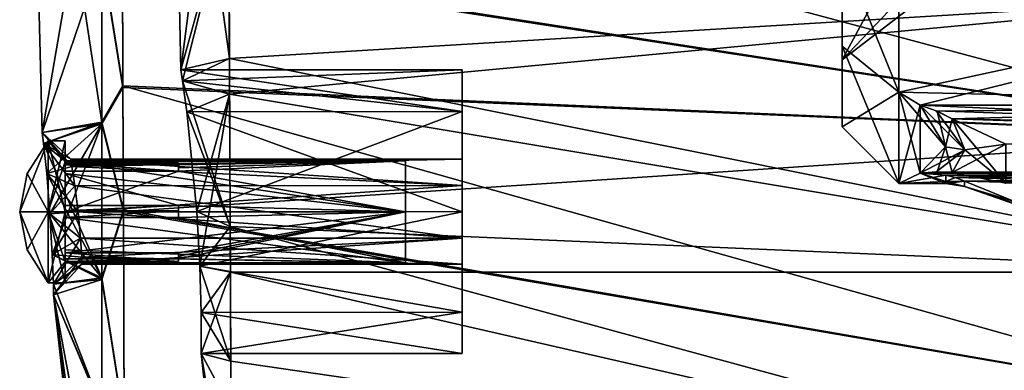
# Model space of a CAD drawing. Units: millimetres. Extents: x -122 to 0, y -28 to 28.
# Drawn here: x -122 to -105, y -12 to -6 of the extents above; entities that cross this region are included whole.
import ezdxf

# ---------------------------------------------------------------- set-up
doc = ezdxf.new("R2010")
doc.units = ezdxf.units.MM
doc.header["$LTSCALE"] = 65.185185
for name, color, linetype in [('101', 7, 'CONTINUOUS'), ('102', 7, 'CONTINUOUS'), ('106', 7, 'CONTINUOUS'), ('114', 7, 'CONTINUOUS'), ('166', 7, 'CONTINUOUS'), ('172', 7, 'CONTINUOUS'), ('180', 7, 'CONTINUOUS'), ('212', 7, 'CONTINUOUS'), ('213', 7, 'CONTINUOUS'), ('220', 7, 'CONTINUOUS'), ('221', 7, 'CONTINUOUS'), ('222', 7, 'CONTINUOUS'), ('270', 7, 'CONTINUOUS'), ('275', 7, 'CONTINUOUS'), ('278', 7, 'CONTINUOUS'), ('281', 7, 'CONTINUOUS'), ('284', 7, 'CONTINUOUS'), ('287', 7, 'CONTINUOUS'), ('361', 7, 'CONTINUOUS'), ('362', 7, 'CONTINUOUS'), ('363', 7, 'CONTINUOUS'), ('364', 7, 'CONTINUOUS'), ('365', 7, 'CONTINUOUS'), ('366', 7, 'CONTINUOUS'), ('367', 7, 'CONTINUOUS'), ('368', 7, 'CONTINUOUS'), ('369', 7, 'CONTINUOUS'), ('370', 7, 'CONTINUOUS'), ('371', 7, 'CONTINUOUS'), ('372', 7, 'CONTINUOUS'), ('373', 7, 'CONTINUOUS'), ('374', 7, 'CONTINUOUS'), ('375', 7, 'CONTINUOUS'), ('376', 7, 'CONTINUOUS'), ('377', 7, 'CONTINUOUS'), ('57', 7, 'CONTINUOUS'), ('58', 7, 'CONTINUOUS'), ('59', 7, 'CONTINUOUS'), ('60', 7, 'CONTINUOUS'), ('61', 7, 'CONTINUOUS'), ('62', 7, 'CONTINUOUS'), ('66', 7, 'CONTINUOUS'), ('67', 7, 'CONTINUOUS'), ('68', 7, 'CONTINUOUS'), ('69', 7, 'CONTINUOUS'), ('70', 7, 'CONTINUOUS'), ('71', 7, 'CONTINUOUS'), ('72', 7, 'CONTINUOUS'), ('75', 7, 'CONTINUOUS'), ('76', 7, 'CONTINUOUS')]:
    doc.layers.add(name, color=color, linetype=linetype)

msp = doc.modelspace()

# ---------------------------------------------------------------- linework, layer by layer
at = {"layer": '101', "linetype": 'CONTINUOUS'}
for points in [[(-106.8, -5.009, 6.868), (-106.8, -6.891, 4.977), (-96.8, -4.722, 7.067), (-106.8, -5.009, 6.868)], [(-96.8, -4.722, 7.067), (-106.8, -6.891, 4.977), (-106.423, -7.119, 4.644), (-96.8, -4.722, 7.067)], [(-96.8, -7.119, 4.644), (-96.8, -4.722, 7.067), (-106.423, -7.119, 4.644), (-96.8, -7.119, 4.644)], [(-106.8, -6.891, 4.977), (-106.8, -8.5), (-106.423, -7.119, 4.644), (-106.8, -6.891, 4.977)], [(-106.423, -7.119, 4.644), (-106.8, -8.5), (-106.423, -8.318, 1.751), (-106.423, -7.119, 4.644)], [(-105.976, -7.853, 3.252), (-106.423, -7.119, 4.644), (-106.423, -8.318, 1.751), (-105.976, -7.853, 3.252)], [(-106.8, -8.5), (-105.97, -8.355, 1.566), (-106.423, -8.318, 1.751), (-106.8, -8.5)], [(-106.423, -8.318, 1.751), (-105.97, -8.355, 1.566), (-96.8, -8.318, 1.751), (-106.423, -8.318, 1.751)], [(-96.8, -8.318, 1.751), (-105.97, -8.355, 1.566), (-96.8, -8.337, 1.658), (-96.8, -8.318, 1.751)], [(-105.97, -8.464, 0.786), (-105.97, -8.355, 1.566), (-106.8, -8.5), (-105.97, -8.464, 0.786)], [(-105.97, -8.5), (-105.97, -8.464, 0.786), (-106.8, -8.5), (-105.97, -8.5)], [(-105.97, -8.355, 1.566), (-96.8, -8.355, 1.566), (-96.8, -8.337, 1.658), (-105.97, -8.355, 1.566)]]:
    msp.add_3dface(points, dxfattribs=at)
at = {"layer": '102', "linetype": 'CONTINUOUS'}
for points in [[(-107.8, -6.324, -2.055), (-107.8, -3.908, -5.38), (-107.8, -6.08, -4.391), (-107.8, -6.324, -2.055)], [(-107.8, -6.08, -4.391), (-107.8, -3.908, -5.38), (-107.8, -4.419, -6.059), (-107.8, -6.08, -4.391)], [(-107.8, -3.908, 5.38), (-107.8, -6.324, 2.055), (-107.8, -4.42, 6.059), (-107.8, -3.908, 5.38)], [(-107.8, -4.42, 6.059), (-107.8, -6.324, 2.055), (-107.8, -6.08, 4.391), (-107.8, -4.42, 6.059)], [(-107.8, -7.5), (-107.8, -6.324, -2.055), (-107.8, -6.08, -4.391), (-107.8, -7.5)], [(-107.8, -6.324, 2.055), (-107.8, -7.5), (-107.8, -6.08, 4.391), (-107.8, -6.324, 2.055)], [(-107.8, -6.324, 2.055), (-107.8, -6.324, -2.055), (-107.8, -7.5), (-107.8, -6.324, 2.055)]]:
    msp.add_3dface(points, dxfattribs=at)
at = {"layer": '106', "linetype": 'CONTINUOUS'}
for points in [[(-96.8, -4.722, -7.067), (-96.8, -7.119, -4.644), (-106.8, -5.008, -6.868), (-96.8, -4.722, -7.067)], [(-106.8, -5.008, -6.868), (-96.8, -7.119, -4.644), (-106.8, -6.89, -4.978), (-106.8, -5.008, -6.868)], [(-106.8, -8.5), (-106.8, -6.89, -4.978), (-106.423, -8.318, -1.751), (-106.8, -8.5)], [(-106.8, -6.89, -4.978), (-96.8, -7.119, -4.644), (-106.423, -7.119, -4.644), (-106.8, -6.89, -4.978)], [(-106.423, -8.318, -1.751), (-106.8, -6.89, -4.978), (-105.976, -7.853, -3.253), (-106.423, -8.318, -1.751)], [(-105.976, -7.853, -3.253), (-106.8, -6.89, -4.978), (-106.423, -7.119, -4.644), (-105.976, -7.853, -3.253)], [(-105.97, -8.5), (-106.8, -8.5), (-106.423, -8.318, -1.751), (-105.97, -8.5)], [(-105.97, -8.464, -0.786), (-105.97, -8.5), (-106.423, -8.318, -1.751), (-105.97, -8.464, -0.786)], [(-105.97, -8.355, -1.566), (-105.97, -8.464, -0.786), (-106.423, -8.318, -1.751), (-105.97, -8.355, -1.566)], [(-96.8, -8.355, -1.566), (-105.97, -8.355, -1.566), (-106.423, -8.318, -1.751), (-96.8, -8.355, -1.566)], [(-96.8, -8.337, -1.658), (-96.8, -8.355, -1.566), (-106.423, -8.318, -1.751), (-96.8, -8.337, -1.658)], [(-96.8, -8.318, -1.751), (-96.8, -8.337, -1.658), (-106.423, -8.318, -1.751), (-96.8, -8.318, -1.751)]]:
    msp.add_3dface(points, dxfattribs=at)
at = {"layer": '114', "linetype": 'CONTINUOUS'}
for points in [[(-107.8, -3.908, -5.38), (-107.8, -6.324, -2.055), (-106.385, -3.701, -3.701), (-107.8, -3.908, -5.38)], [(-106.385, -3.701, -3.701), (-107.8, -6.324, -2.055), (-106.385, -4.836, -2.003), (-106.385, -3.701, -3.701)], [(-107.8, -6.324, 2.055), (-107.8, -3.908, 5.38), (-106.385, -4.836, 2.003), (-107.8, -6.324, 2.055)], [(-106.385, -4.836, -2.003), (-107.8, -6.324, -2.055), (-106.385, -5.235), (-106.385, -4.836, -2.003)], [(-106.385, -5.235), (-107.8, -6.324, 2.055), (-106.385, -4.836, 2.003), (-106.385, -5.235)], [(-107.8, -6.324, -2.055), (-107.8, -6.324, 2.055), (-106.385, -5.235), (-107.8, -6.324, -2.055)]]:
    msp.add_3dface(points, dxfattribs=at)
at = {"layer": '166', "linetype": 'CONTINUOUS'}
for points in [[(-105.634, -7.91, 3.272), (-104.911, -8.493, 2.552), (-105.856, -7.361, 4.387), (-105.634, -7.91, 3.272)], [(-105.856, -7.361, 4.387), (-104.911, -8.493, 2.552), (-104.911, -7.81, 4.201), (-105.856, -7.361, 4.387)], [(-105.856, -8.307, 2.103), (-104.911, -8.493, 2.552), (-105.634, -7.91, 3.272), (-105.856, -8.307, 2.103)]]:
    msp.add_3dface(points, dxfattribs=at)
at = {"layer": '172', "linetype": 'CONTINUOUS'}
for points in [[(-105.856, -7.361, -4.387), (-104.911, -7.81, -4.201), (-105.634, -7.907, -3.28), (-105.856, -7.361, -4.387)], [(-105.634, -7.907, -3.28), (-104.911, -7.81, -4.201), (-105.856, -8.307, -2.103), (-105.634, -7.907, -3.28)], [(-105.856, -8.307, -2.103), (-104.911, -7.81, -4.201), (-104.911, -8.493, -2.552), (-105.856, -8.307, -2.103)]]:
    msp.add_3dface(points, dxfattribs=at)
at = {"layer": '180', "linetype": 'CONTINUOUS'}
for points in [[(-105.64, -8.462, -1.267), (-104.759, -8.819, -0.895), (-105.64, -8.556, 0), (-105.64, -8.462, -1.267)], [(-105.64, -8.462, 1.267), (-105.64, -8.556, 0), (-104.759, -8.819, 0.895), (-105.64, -8.462, 1.267)], [(-104.759, -8.819, -0.895), (-103.321, -9.337, -0.75), (-105.64, -8.556, 0), (-104.759, -8.819, -0.895)], [(-105.64, -8.556, 0), (-103.321, -9.337, -0.75), (-95.8, -11.994, -0.375), (-105.64, -8.556, 0)], [(-96.8, -11.626, 0.75), (-100.105, -10.466, 0.75), (-105.64, -8.556, 0), (-96.8, -11.626, 0.75)], [(-96.8, -11.626, 0.75), (-105.64, -8.556, 0), (-95.8, -11.977, 0.75), (-96.8, -11.626, 0.75)], [(-100.105, -10.466, 0.75), (-103.321, -9.337, 0.75), (-105.64, -8.556, 0), (-100.105, -10.466, 0.75)], [(-105.64, -8.556, 0), (-103.321, -9.337, 0.75), (-104.759, -8.819, 0.895), (-105.64, -8.556, 0)], [(-95.8, -11.977, 0.75), (-105.64, -8.556, 0), (-95.8, -11.994, 0.375), (-95.8, -11.977, 0.75)], [(-95.8, -11.994, 0.375), (-105.64, -8.556, 0), (-95.8, -12, 0), (-95.8, -11.994, 0.375)], [(-95.8, -12, 0), (-105.64, -8.556, 0), (-95.8, -11.994, -0.375), (-95.8, -12, 0)]]:
    msp.add_3dface(points, dxfattribs=at)
at = {"layer": '212', "linetype": 'CONTINUOUS'}
for points in [[(-107.8, -6.08, -4.391), (-107.8, -4.419, -6.059), (-106.8, -6.89, -4.978), (-107.8, -6.08, -4.391)], [(-107.8, -4.419, -6.059), (-106.8, -5.008, -6.868), (-106.8, -6.89, -4.978), (-107.8, -4.419, -6.059)], [(-106.8, -8.5), (-107.8, -7.5), (-107.8, -6.08, -4.391), (-106.8, -8.5)], [(-106.8, -8.5), (-107.8, -6.08, -4.391), (-106.8, -6.89, -4.978), (-106.8, -8.5)]]:
    msp.add_3dface(points, dxfattribs=at)
at = {"layer": '213', "linetype": 'CONTINUOUS'}
for points in [[(-106.8, -6.891, 4.977), (-106.8, -5.009, 6.868), (-107.8, -4.42, 6.059), (-106.8, -6.891, 4.977)], [(-106.8, -6.891, 4.977), (-107.8, -4.42, 6.059), (-107.8, -6.08, 4.391), (-106.8, -6.891, 4.977)], [(-107.8, -7.5), (-106.8, -6.891, 4.977), (-107.8, -6.08, 4.391), (-107.8, -7.5)], [(-106.8, -8.5), (-106.8, -6.891, 4.977), (-107.8, -7.5), (-106.8, -8.5)]]:
    msp.add_3dface(points, dxfattribs=at)
at = {"layer": '220', "linetype": 'CONTINUOUS'}
for points in [[(-105.976, -7.853, -3.253), (-106.423, -7.119, -4.644), (-105.634, -7.907, -3.28), (-105.976, -7.853, -3.253)], [(-105.634, -7.907, -3.28), (-106.423, -7.119, -4.644), (-106.142, -7.221, -4.513), (-105.634, -7.907, -3.28)], [(-105.856, -7.361, -4.387), (-105.634, -7.907, -3.28), (-106.142, -7.221, -4.513), (-105.856, -7.361, -4.387)], [(-106.423, -8.318, -1.751), (-105.976, -7.853, -3.253), (-106.123, -8.297, -1.927), (-106.423, -8.318, -1.751)], [(-105.976, -7.853, -3.253), (-105.856, -8.307, -2.103), (-106.123, -8.297, -1.927), (-105.976, -7.853, -3.253)], [(-105.976, -7.853, -3.253), (-105.634, -7.907, -3.28), (-105.856, -8.307, -2.103), (-105.976, -7.853, -3.253)]]:
    msp.add_3dface(points, dxfattribs=at)
at = {"layer": '221', "linetype": 'CONTINUOUS'}
for points in [[(-105.97, -8.355, 1.566), (-105.97, -8.464, 0.786), (-105.798, -8.398, 1.408), (-105.97, -8.355, 1.566)], [(-105.97, -8.464, -0.786), (-105.97, -8.355, -1.566), (-105.805, -8.395, -1.414), (-105.97, -8.464, -0.786)], [(-105.64, -8.462, -1.267), (-105.97, -8.464, -0.786), (-105.805, -8.395, -1.414), (-105.64, -8.462, -1.267)], [(-105.97, -8.464, 0.786), (-105.64, -8.462, 1.267), (-105.798, -8.398, 1.408), (-105.97, -8.464, 0.786)], [(-105.97, -8.464, 0.786), (-105.97, -8.5), (-105.64, -8.462, 1.267), (-105.97, -8.464, 0.786)], [(-105.97, -8.5), (-105.64, -8.556, 0), (-105.64, -8.462, 1.267), (-105.97, -8.5)], [(-105.97, -8.464, -0.786), (-105.64, -8.462, -1.267), (-105.64, -8.556, 0), (-105.97, -8.464, -0.786)], [(-105.97, -8.5), (-105.97, -8.464, -0.786), (-105.64, -8.556, 0), (-105.97, -8.5)]]:
    msp.add_3dface(points, dxfattribs=at)
at = {"layer": '222', "linetype": 'CONTINUOUS'}
for points in [[(-106.423, -7.119, 4.644), (-105.976, -7.853, 3.252), (-106.123, -7.229, 4.504), (-106.423, -7.119, 4.644)], [(-105.976, -7.853, 3.252), (-105.856, -7.361, 4.387), (-106.123, -7.229, 4.504), (-105.976, -7.853, 3.252)], [(-105.976, -7.853, 3.252), (-105.634, -7.91, 3.272), (-105.856, -7.361, 4.387), (-105.976, -7.853, 3.252)], [(-105.976, -7.853, 3.252), (-106.423, -8.318, 1.751), (-105.634, -7.91, 3.272), (-105.976, -7.853, 3.252)], [(-105.634, -7.91, 3.272), (-106.423, -8.318, 1.751), (-106.142, -8.297, 1.915), (-105.634, -7.91, 3.272)], [(-105.856, -8.307, 2.103), (-105.634, -7.91, 3.272), (-106.142, -8.297, 1.915), (-105.856, -8.307, 2.103)]]:
    msp.add_3dface(points, dxfattribs=at)
at = {"layer": '270', "linetype": 'CONTINUOUS'}
for points in [[(-96.8, -7.119, 4.644), (-106.423, -7.119, 4.644), (-106.123, -7.229, 4.504), (-96.8, -7.119, 4.644)], [(-105.856, -7.361, 4.387), (-96.8, -7.119, 4.644), (-106.123, -7.229, 4.504), (-105.856, -7.361, 4.387)], [(-96.8, -7.119, 4.644), (-105.856, -7.361, 4.387), (-96.8, -7.551, 4.276), (-96.8, -7.119, 4.644)], [(-105.856, -7.361, 4.387), (-104.911, -7.81, 4.201), (-96.8, -7.551, 4.276), (-105.856, -7.361, 4.387)]]:
    msp.add_3dface(points, dxfattribs=at)
at = {"layer": '275', "linetype": 'CONTINUOUS'}
for points in [[(-106.142, -8.297, 1.915), (-106.423, -8.318, 1.751), (-96.8, -8.363, 2.315), (-106.142, -8.297, 1.915)], [(-106.423, -8.318, 1.751), (-96.8, -8.318, 1.751), (-96.8, -8.363, 2.315), (-106.423, -8.318, 1.751)], [(-105.856, -8.307, 2.103), (-106.142, -8.297, 1.915), (-96.8, -8.363, 2.315), (-105.856, -8.307, 2.103)], [(-104.911, -8.493, 2.552), (-105.856, -8.307, 2.103), (-96.8, -8.41, 2.42), (-104.911, -8.493, 2.552)], [(-96.8, -8.41, 2.42), (-105.856, -8.307, 2.103), (-96.8, -8.363, 2.315), (-96.8, -8.41, 2.42)]]:
    msp.add_3dface(points, dxfattribs=at)
at = {"layer": '278', "linetype": 'CONTINUOUS'}
for points in [[(-96.8, -8.355, 1.566), (-105.97, -8.355, 1.566), (-105.798, -8.398, 1.408), (-96.8, -8.355, 1.566)], [(-105.64, -8.462, 1.267), (-96.8, -8.355, 1.566), (-105.798, -8.398, 1.408), (-105.64, -8.462, 1.267)], [(-96.8, -8.355, 1.566), (-105.64, -8.462, 1.267), (-96.8, -8.612, 1.061), (-96.8, -8.355, 1.566)], [(-105.64, -8.462, 1.267), (-104.759, -8.819, 0.895), (-96.8, -8.612, 1.061), (-105.64, -8.462, 1.267)]]:
    msp.add_3dface(points, dxfattribs=at)
at = {"layer": '281', "linetype": 'CONTINUOUS'}
for points in [[(-105.97, -8.355, -1.566), (-96.8, -8.355, -1.566), (-96.8, -8.612, -1.061), (-105.97, -8.355, -1.566)], [(-105.805, -8.395, -1.414), (-105.97, -8.355, -1.566), (-96.8, -8.612, -1.061), (-105.805, -8.395, -1.414)], [(-105.64, -8.462, -1.267), (-105.805, -8.395, -1.414), (-96.8, -8.612, -1.061), (-105.64, -8.462, -1.267)], [(-104.759, -8.819, -0.895), (-105.64, -8.462, -1.267), (-96.8, -8.696, -0.982), (-104.759, -8.819, -0.895)], [(-105.64, -8.462, -1.267), (-96.8, -8.612, -1.061), (-96.8, -8.696, -0.982), (-105.64, -8.462, -1.267)]]:
    msp.add_3dface(points, dxfattribs=at)
at = {"layer": '284', "linetype": 'CONTINUOUS'}
for points in [[(-96.8, -8.318, -1.751), (-106.423, -8.318, -1.751), (-106.123, -8.297, -1.927), (-96.8, -8.318, -1.751)], [(-105.856, -8.307, -2.103), (-96.8, -8.318, -1.751), (-106.123, -8.297, -1.927), (-105.856, -8.307, -2.103)], [(-96.8, -8.318, -1.751), (-105.856, -8.307, -2.103), (-96.8, -8.363, -2.315), (-96.8, -8.318, -1.751)], [(-105.856, -8.307, -2.103), (-104.911, -8.493, -2.552), (-96.8, -8.363, -2.315), (-105.856, -8.307, -2.103)]]:
    msp.add_3dface(points, dxfattribs=at)
at = {"layer": '287', "linetype": 'CONTINUOUS'}
for points in [[(-106.423, -7.119, -4.644), (-96.8, -7.119, -4.644), (-96.8, -7.551, -4.276), (-106.423, -7.119, -4.644)], [(-106.142, -7.221, -4.513), (-106.423, -7.119, -4.644), (-96.8, -7.551, -4.276), (-106.142, -7.221, -4.513)], [(-105.856, -7.361, -4.387), (-106.142, -7.221, -4.513), (-96.8, -7.551, -4.276), (-105.856, -7.361, -4.387)], [(-104.911, -7.81, -4.201), (-105.856, -7.361, -4.387), (-96.8, -7.658, -4.236), (-104.911, -7.81, -4.201)], [(-96.8, -7.658, -4.236), (-105.856, -7.361, -4.387), (-96.8, -7.551, -4.276), (-96.8, -7.658, -4.236)]]:
    msp.add_3dface(points, dxfattribs=at)
at = {"layer": '361', "color": 7, "linetype": 'CONTINUOUS', "true_color": 0x1f7aff}
for points in [[(-115.5, -8.1), (-115.5, -9, -0.9), (-121.5, -8.1), (-115.5, -8.1)], [(-121.5, -8.1), (-115.5, -9, -0.9), (-121.5, -8.325, -0.595), (-121.5, -8.1)], [(-121.5, -8.325, -0.595), (-115.5, -9, -0.9), (-119.5, -8.887, -0.893), (-121.5, -8.325, -0.595)], [(-121.5, -8.887, -0.893), (-121.5, -8.325, -0.595), (-119.5, -8.887, -0.893), (-121.5, -8.887, -0.893)], [(-119.5, -8.887, -0.893), (-115.5, -9, -0.9), (-119.5, -8.993, -0.9), (-119.5, -8.887, -0.893)], [(-115.5, -9, -0.9), (-119.5, -9.1, -0.894), (-119.5, -8.993, -0.9), (-115.5, -9, -0.9)], [(-115.5, -9.9), (-119.5, -9.1, -0.894), (-115.5, -9, -0.9), (-115.5, -9.9)], [(-121.5, -9.1, -0.894), (-119.5, -9.1, -0.894), (-115.5, -9.9), (-121.5, -9.1, -0.894)], [(-121.5, -9.671, -0.6), (-121.5, -9.1, -0.894), (-115.5, -9.9), (-121.5, -9.671, -0.6)], [(-121.5, -9.9), (-121.5, -9.671, -0.6), (-115.5, -9.9), (-121.5, -9.9)]]:
    msp.add_3dface(points, dxfattribs=at)
at = {"layer": '362', "color": 7, "linetype": 'CONTINUOUS', "true_color": 0x1f7aff}
for points in [[(-121.5, -8.1), (-121.5, -8.325, -0.595), (-121.5, -7.75), (-121.5, -8.1)], [(-121.5, -8.116, 0.884), (-121.5, -8.1), (-121.5, -7.75), (-121.5, -8.116, 0.884)], [(-121.5, -7.75), (-121.5, -8.325, -0.595), (-121.5, -8.116, -0.884), (-121.5, -7.75)], [(-121.5, -8.1), (-121.5, -8.116, 0.884), (-121.5, -8.119, 0.184), (-121.5, -8.1)], [(-121.5, -8.325, -0.595), (-121.5, -8.887, -0.893), (-121.5, -8.116, -0.884), (-121.5, -8.325, -0.595)], [(-121.5, -8.116, -0.884), (-121.5, -8.887, -0.893), (-121.5, -8.985, -1), (-121.5, -8.116, -0.884)], [(-121.5, -8.116, 0.884), (-121.5, -9, 1.25), (-121.5, -9.007, 0.9), (-121.5, -8.116, 0.884)], [(-121.5, -8.119, 0.184), (-121.5, -8.116, 0.884), (-121.5, -8.141, 0.513), (-121.5, -8.119, 0.184)], [(-121.5, -8.141, 0.513), (-121.5, -8.116, 0.884), (-121.5, -8.283, 0.544), (-121.5, -8.141, 0.513)], [(-121.5, -8.283, 0.544), (-121.5, -8.116, 0.884), (-121.5, -9.007, 0.9), (-121.5, -8.283, 0.544)], [(-121.5, -9, -1.25), (-121.5, -8.116, -0.884), (-121.5, -8.985, -1), (-121.5, -9, -1.25)], [(-121.5, -8.175, 0.361), (-121.5, -8.119, 0.184), (-121.5, -8.141, 0.513), (-121.5, -8.175, 0.361)], [(-121.5, -9.1, -0.894), (-121.5, -9, -1.25), (-121.5, -8.985, -1), (-121.5, -9.1, -0.894)], [(-121.5, -9, -1.25), (-121.5, -9.1, -0.894), (-121.5, -9.884, -0.884), (-121.5, -9, -1.25)], [(-121.5, -9, 1.25), (-121.5, -9.884, 0.884), (-121.5, -9.007, 0.9), (-121.5, -9, 1.25)], [(-121.5, -9.884, 0.884), (-121.5, -9.725, 0.534), (-121.5, -9.007, 0.9), (-121.5, -9.884, 0.884)], [(-121.5, -9.1, -0.894), (-121.5, -9.671, -0.6), (-121.5, -9.884, -0.884), (-121.5, -9.1, -0.894)], [(-121.5, -9.671, -0.6), (-121.5, -9.9), (-121.5, -9.884, -0.884), (-121.5, -9.671, -0.6)], [(-121.5, -9.725, 0.534), (-121.5, -9.884, 0.884), (-121.5, -9.873, 0.487), (-121.5, -9.725, 0.534)], [(-121.5, -9.873, 0.487), (-121.5, -10.25), (-121.5, -9.83, 0.348), (-121.5, -9.873, 0.487)], [(-121.5, -9.83, 0.348), (-121.5, -10.25), (-121.5, -9.882, 0.178), (-121.5, -9.83, 0.348)], [(-121.5, -9.884, 0.884), (-121.5, -10.25), (-121.5, -9.873, 0.487), (-121.5, -9.884, 0.884)], [(-121.5, -10.25), (-121.5, -9.9), (-121.5, -9.882, 0.178), (-121.5, -10.25)], [(-121.5, -9.9), (-121.5, -10.25), (-121.5, -9.884, -0.884), (-121.5, -9.9)]]:
    msp.add_3dface(points, dxfattribs=at)
at = {"layer": '363', "color": 7, "linetype": 'CONTINUOUS', "true_color": 0x1f7aff}
for points in [[(-121.5, -7.75), (-121.5, -8.116, -0.884), (-121.8, -7.75), (-121.5, -7.75)], [(-121.5, -8.116, -0.884), (-121.5, -9, -1.25), (-121.8, -7.75), (-121.5, -8.116, -0.884)], [(-121.8, -7.75), (-121.5, -9, -1.25), (-121.8, -9, -1.25), (-121.8, -7.75)], [(-121.5, -9.884, -0.884), (-121.5, -10.25), (-121.8, -9, -1.25), (-121.5, -9.884, -0.884)], [(-121.8, -9, -1.25), (-121.5, -10.25), (-121.8, -10.25), (-121.8, -9, -1.25)], [(-121.5, -9, -1.25), (-121.5, -9.884, -0.884), (-121.8, -9, -1.25), (-121.5, -9, -1.25)]]:
    msp.add_3dface(points, dxfattribs=at)
at = {"layer": '364', "color": 7, "linetype": 'CONTINUOUS', "true_color": 0x1f7aff}
for points in [[(-121.8, -7.75), (-121.8, -9, -1.25), (-122.17, -8.327), (-121.8, -7.75)], [(-121.8, -9, -1.25), (-122.3, -9), (-122.17, -8.327), (-121.8, -9, -1.25)], [(-121.8, -9, -1.25), (-121.8, -10.25), (-122.3, -9), (-121.8, -9, -1.25)], [(-122.3, -9), (-121.8, -10.25), (-122.17, -9.673), (-122.3, -9)]]:
    msp.add_3dface(points, dxfattribs=at)
at = {"layer": '365', "color": 7, "linetype": 'CONTINUOUS', "true_color": 0x1f7aff}
for points in [[(-115.5, -9.9), (-115.5, -9, -0.9), (-115.5, -8.1), (-115.5, -9.9)], [(-115.5, -9.9), (-115.5, -8.1), (-115.5, -9, 0.9), (-115.5, -9.9)]]:
    msp.add_3dface(points, dxfattribs=at)
at = {"layer": '366', "color": 7, "linetype": 'CONTINUOUS', "true_color": 0x1f7aff}
for points in [[(-115.5, -8.1), (-121.5, -8.1), (-121.5, -8.119, 0.184), (-115.5, -8.1)], [(-115.5, -8.1), (-121.5, -8.119, 0.184), (-121.5, -8.175, 0.361), (-115.5, -8.1)], [(-115.5, -8.1), (-121.5, -8.175, 0.361), (-119.5, -8.175, 0.361), (-115.5, -8.1)], [(-115.5, -9, 0.9), (-115.5, -8.1), (-119.5, -8.283, 0.544), (-115.5, -9, 0.9)], [(-119.5, -8.283, 0.544), (-115.5, -8.1), (-119.5, -8.224, 0.456), (-119.5, -8.283, 0.544)], [(-119.5, -8.224, 0.456), (-115.5, -8.1), (-119.5, -8.175, 0.361), (-119.5, -8.224, 0.456)], [(-121.5, -8.283, 0.544), (-121.5, -9.007, 0.9), (-119.5, -8.283, 0.544), (-121.5, -8.283, 0.544)], [(-121.5, -9.007, 0.9), (-115.5, -9, 0.9), (-119.5, -8.283, 0.544), (-121.5, -9.007, 0.9)], [(-121.5, -9.007, 0.9), (-121.5, -9.725, 0.534), (-115.5, -9, 0.9), (-121.5, -9.007, 0.9)], [(-115.5, -9, 0.9), (-121.5, -9.725, 0.534), (-119.5, -9.725, 0.534), (-115.5, -9, 0.9)], [(-115.5, -9.9), (-115.5, -9, 0.9), (-119.5, -9.83, 0.348), (-115.5, -9.9)], [(-115.5, -9, 0.9), (-119.5, -9.725, 0.534), (-119.5, -9.783, 0.444), (-115.5, -9, 0.9)], [(-119.5, -9.83, 0.348), (-115.5, -9, 0.9), (-119.5, -9.783, 0.444), (-119.5, -9.83, 0.348)], [(-121.5, -9.9), (-115.5, -9.9), (-119.5, -9.83, 0.348), (-121.5, -9.9)], [(-121.5, -9.882, 0.178), (-121.5, -9.9), (-119.5, -9.83, 0.348), (-121.5, -9.882, 0.178)], [(-121.5, -9.83, 0.348), (-121.5, -9.882, 0.178), (-119.5, -9.83, 0.348), (-121.5, -9.83, 0.348)]]:
    msp.add_3dface(points, dxfattribs=at)
at = {"layer": '367', "color": 7, "linetype": 'CONTINUOUS', "true_color": 0x1f7aff}
for points in [[(-121.5, -8.116, 0.884), (-121.5, -7.75), (-121.8, -9, 1.25), (-121.5, -8.116, 0.884)], [(-121.5, -7.75), (-121.8, -7.75), (-121.8, -9, 1.25), (-121.5, -7.75)], [(-121.5, -9, 1.25), (-121.5, -8.116, 0.884), (-121.8, -9, 1.25), (-121.5, -9, 1.25)], [(-121.5, -9.884, 0.884), (-121.5, -9, 1.25), (-121.8, -10.25), (-121.5, -9.884, 0.884)], [(-121.8, -10.25), (-121.5, -9, 1.25), (-121.8, -9, 1.25), (-121.8, -10.25)], [(-121.5, -10.25), (-121.5, -9.884, 0.884), (-121.8, -10.25), (-121.5, -10.25)]]:
    msp.add_3dface(points, dxfattribs=at)
at = {"layer": '368', "color": 7, "linetype": 'CONTINUOUS', "true_color": 0x1f7aff}
for points in [[(-122.3, -9), (-121.8, -7.75), (-122.17, -8.327), (-122.3, -9)], [(-121.8, -7.75), (-122.3, -9), (-121.8, -9, 1.25), (-121.8, -7.75)], [(-122.3, -9), (-122.17, -9.673), (-121.8, -9, 1.25), (-122.3, -9)], [(-122.17, -9.673), (-121.8, -10.25), (-121.8, -9, 1.25), (-122.17, -9.673)]]:
    msp.add_3dface(points, dxfattribs=at)
at = {"layer": '369', "color": 7, "linetype": 'CONTINUOUS', "true_color": 0x1f7aff}
for points in [[(-119.5, -8.887, -0.893), (-119.5, -8.993, -0.9), (-119.5, -8.985, -1), (-119.5, -8.887, -0.893)], [(-119.5, -8.993, -0.9), (-119.5, -9.1, -0.894), (-119.5, -8.985, -1), (-119.5, -8.993, -0.9)]]:
    msp.add_3dface(points, dxfattribs=at)
at = {"layer": '370', "color": 7, "linetype": 'CONTINUOUS', "true_color": 0x1f7aff}
for points in [[(-119.5, -9.1, -0.894), (-121.5, -9.1, -0.894), (-119.5, -8.985, -1), (-119.5, -9.1, -0.894)], [(-121.5, -9.1, -0.894), (-121.5, -8.985, -1), (-119.5, -8.985, -1), (-121.5, -9.1, -0.894)]]:
    msp.add_3dface(points, dxfattribs=at)
at = {"layer": '371', "color": 7, "linetype": 'CONTINUOUS', "true_color": 0x1f7aff}
for points in [[(-121.5, -8.887, -0.893), (-119.5, -8.887, -0.893), (-121.5, -8.985, -1), (-121.5, -8.887, -0.893)], [(-121.5, -8.985, -1), (-119.5, -8.887, -0.893), (-119.5, -8.985, -1), (-121.5, -8.985, -1)]]:
    msp.add_3dface(points, dxfattribs=at)
at = {"layer": '372', "color": 7, "linetype": 'CONTINUOUS', "true_color": 0x1f7aff}
for points in [[(-119.5, -8.283, 0.544), (-119.5, -8.224, 0.456), (-119.5, -8.141, 0.513), (-119.5, -8.283, 0.544)], [(-119.5, -8.224, 0.456), (-119.5, -8.175, 0.361), (-119.5, -8.141, 0.513), (-119.5, -8.224, 0.456)]]:
    msp.add_3dface(points, dxfattribs=at)
at = {"layer": '373', "color": 7, "linetype": 'CONTINUOUS', "true_color": 0x1f7aff}
for points in [[(-121.5, -8.175, 0.361), (-121.5, -8.141, 0.513), (-119.5, -8.141, 0.513), (-121.5, -8.175, 0.361)], [(-119.5, -8.175, 0.361), (-121.5, -8.175, 0.361), (-119.5, -8.141, 0.513), (-119.5, -8.175, 0.361)]]:
    msp.add_3dface(points, dxfattribs=at)
at = {"layer": '374', "color": 7, "linetype": 'CONTINUOUS', "true_color": 0x1f7aff}
for points in [[(-121.5, -8.141, 0.513), (-121.5, -8.283, 0.544), (-119.5, -8.283, 0.544), (-121.5, -8.141, 0.513)], [(-121.5, -8.141, 0.513), (-119.5, -8.283, 0.544), (-119.5, -8.141, 0.513), (-121.5, -8.141, 0.513)]]:
    msp.add_3dface(points, dxfattribs=at)
at = {"layer": '375', "color": 7, "linetype": 'CONTINUOUS', "true_color": 0x1f7aff}
for points in [[(-119.5, -9.783, 0.444), (-119.5, -9.725, 0.534), (-119.5, -9.873, 0.487), (-119.5, -9.783, 0.444)], [(-119.5, -9.83, 0.348), (-119.5, -9.783, 0.444), (-119.5, -9.873, 0.487), (-119.5, -9.83, 0.348)]]:
    msp.add_3dface(points, dxfattribs=at)
at = {"layer": '376', "color": 7, "linetype": 'CONTINUOUS', "true_color": 0x1f7aff}
for points in [[(-121.5, -9.725, 0.534), (-121.5, -9.873, 0.487), (-119.5, -9.873, 0.487), (-121.5, -9.725, 0.534)], [(-119.5, -9.725, 0.534), (-121.5, -9.725, 0.534), (-119.5, -9.873, 0.487), (-119.5, -9.725, 0.534)]]:
    msp.add_3dface(points, dxfattribs=at)
at = {"layer": '377', "color": 7, "linetype": 'CONTINUOUS', "true_color": 0x1f7aff}
for points in [[(-121.5, -9.873, 0.487), (-121.5, -9.83, 0.348), (-119.5, -9.83, 0.348), (-121.5, -9.873, 0.487)], [(-121.5, -9.873, 0.487), (-119.5, -9.83, 0.348), (-119.5, -9.873, 0.487), (-121.5, -9.873, 0.487)]]:
    msp.add_3dface(points, dxfattribs=at)
at = {"layer": '57', "linetype": 'CONTINUOUS'}
for points in [[(-121.901, -7.604, 0), (-120.855, -1.5, 10.151), (-122.12, 0.972, 0), (-121.901, -7.604, 0)], [(-121.901, -7.604, 0), (-122.12, 0.972, 0), (-120.853, -7.42, -9.281), (-121.901, -7.604, 0)], [(-120.853, -7.42, -9.281), (-122.12, 0.972, 0), (-120.854, -4.471, -9.866), (-120.853, -7.42, -9.281)], [(-120.854, -4.504, 9.862), (-120.855, -1.5, 10.151), (-121.901, -7.604, 0), (-120.854, -4.504, 9.862)], [(-120.853, -7.451, 9.273), (-120.854, -4.504, 9.862), (-121.901, -7.604, 0), (-120.853, -7.451, 9.273)], [(-121.901, -7.604, 0), (-120.853, -7.42, -9.281), (-121.878, -7.799, -0.733), (-121.901, -7.604, 0)], [(-121.878, -7.799, 0.733), (-120.853, -7.451, 9.273), (-121.901, -7.604, 0), (-121.878, -7.799, 0.733)], [(-120.853, -7.42, -9.281), (-120.85, -10.163, -8.413), (-121.878, -7.799, -0.733), (-120.853, -7.42, -9.281)], [(-121.824, -8.326, 1.262), (-120.853, -7.451, 9.273), (-121.878, -7.799, 0.733), (-121.824, -8.326, 1.262)], [(-121.767, -9.037, 1.453), (-120.853, -7.451, 9.273), (-121.824, -8.326, 1.262), (-121.767, -9.037, 1.453)], [(-121.725, -9.751, 1.258), (-120.853, -7.451, 9.273), (-121.767, -9.037, 1.453), (-121.725, -9.751, 1.258)], [(-120.85, -10.191, 8.402), (-120.853, -7.451, 9.273), (-121.725, -9.751, 1.258), (-120.85, -10.191, 8.402)], [(-121.878, -7.799, -0.733), (-120.85, -10.163, -8.413), (-121.824, -8.326, -1.262), (-121.878, -7.799, -0.733)], [(-121.824, -8.326, -1.262), (-120.85, -10.163, -8.413), (-121.767, -9.037, -1.453), (-121.824, -8.326, -1.262)], [(-121.767, -9.037, -1.453), (-120.85, -10.163, -8.413), (-121.725, -9.751, -1.258), (-121.767, -9.037, -1.453)], [(-121.705, -10.275, 0.724), (-120.85, -10.191, 8.402), (-121.725, -9.751, 1.258), (-121.705, -10.275, 0.724)], [(-121.725, -9.751, -1.258), (-120.85, -10.163, -8.413), (-121.705, -10.275, -0.724), (-121.725, -9.751, -1.258)], [(-120.85, -10.163, -8.413), (-120.849, -12.475, -7.36), (-121.705, -10.275, -0.724), (-120.85, -10.163, -8.413)], [(-121.701, -10.465, 0), (-120.85, -10.191, 8.402), (-121.705, -10.275, 0.724), (-121.701, -10.465, 0)], [(-120.849, -12.498, 7.348), (-120.85, -10.191, 8.402), (-121.701, -10.465, 0), (-120.849, -12.498, 7.348)], [(-120.849, -12.475, -7.36), (-121.701, -10.465, 0), (-121.705, -10.275, -0.724), (-120.849, -12.475, -7.36)], [(-120.853, -18.131, 0), (-120.849, -12.498, 7.348), (-121.701, -10.465, 0), (-120.853, -18.131, 0)], [(-120.853, -18.131, 0), (-121.701, -10.465, 0), (-120.851, -17.575, -2.458), (-120.853, -18.131, 0)], [(-120.851, -17.575, -2.458), (-121.701, -10.465, 0), (-120.849, -16.496, -4.2), (-120.851, -17.575, -2.458)], [(-120.849, -16.496, -4.2), (-121.701, -10.465, 0), (-120.848, -15.059, -5.638), (-120.849, -16.496, -4.2)], [(-120.848, -15.059, -5.638), (-121.701, -10.465, 0), (-120.849, -12.475, -7.36), (-120.848, -15.059, -5.638)]]:
    msp.add_3dface(points, dxfattribs=at)
at = {"layer": '58', "linetype": 'CONTINUOUS'}
for points in [[(-100.327, -2.578, -14.964), (-100.31, -7.658, -14.019), (-120.491, -2.244, -10.505), (-100.327, -2.578, -14.964)], [(-120.491, -2.244, -10.505), (-100.31, -7.658, -14.019), (-120.487, -4.528, -10.262), (-120.491, -2.244, -10.505)], [(-120.487, -4.528, -10.262), (-100.31, -7.658, -14.019), (-120.48, -6.778, -9.851), (-120.487, -4.528, -10.262)], [(-100.31, -7.658, -14.019), (-100.283, -12.463, -12.099), (-120.48, -6.778, -9.851), (-100.31, -7.658, -14.019)], [(-120.48, -6.778, -9.851), (-100.283, -12.463, -12.099), (-120.472, -8.965, -9.266), (-120.48, -6.778, -9.851)], [(-120.472, -8.965, -9.266), (-100.283, -12.463, -12.099), (-120.455, -12.673, -7.73), (-120.472, -8.965, -9.266)]]:
    msp.add_3dface(points, dxfattribs=at)
at = {"layer": '59', "linetype": 'CONTINUOUS'}
for points in [[(-100.31, -7.661, 14.018), (-100.328, -2.584, 14.963), (-120.487, -4.561, 10.258), (-100.31, -7.661, 14.018)], [(-120.48, -6.81, 9.844), (-100.31, -7.661, 14.018), (-120.487, -4.561, 10.258), (-120.48, -6.81, 9.844)], [(-120.472, -8.996, 9.257), (-100.31, -7.661, 14.018), (-120.48, -6.81, 9.844), (-120.472, -8.996, 9.257)], [(-100.283, -12.466, 12.097), (-100.31, -7.661, 14.018), (-120.472, -8.996, 9.257), (-100.283, -12.466, 12.097)], [(-120.455, -12.696, 7.718), (-100.283, -12.466, 12.097), (-120.472, -8.996, 9.257), (-120.455, -12.696, 7.718)]]:
    msp.add_3dface(points, dxfattribs=at)
at = {"layer": '60', "linetype": 'CONTINUOUS'}
for points in [[(-118.598, -6.925, -7.642), (-99.801, -5.156, -12.114), (-118.611, -3.441, -8.289), (-118.598, -6.925, -7.642)], [(-99.803, -10.061, -10.543), (-99.801, -5.156, -12.114), (-118.598, -6.925, -7.642), (-99.803, -10.061, -10.543)], [(-118.584, -10.066, -6.587), (-99.803, -10.061, -10.543), (-118.598, -6.925, -7.642), (-118.584, -10.066, -6.587)], [(-99.819, -14.365, -7.909), (-99.803, -10.061, -10.543), (-118.584, -10.066, -6.587), (-99.819, -14.365, -7.909)], [(-118.575, -12.469, -5.337), (-99.819, -14.365, -7.909), (-118.584, -10.066, -6.587), (-118.575, -12.469, -5.337)]]:
    msp.add_3dface(points, dxfattribs=at)
at = {"layer": '61', "linetype": 'CONTINUOUS'}
for points in [[(-118.612, -3.129, 8.325), (-99.801, -5.158, 12.113), (-118.601, -6.298, 7.795), (-118.612, -3.129, 8.325)], [(-99.801, -5.158, 12.113), (-99.803, -10.063, 10.542), (-118.601, -6.298, 7.795), (-99.801, -5.158, 12.113)], [(-118.601, -6.298, 7.795), (-99.803, -10.063, 10.542), (-118.587, -9.26, 6.91), (-118.601, -6.298, 7.795)], [(-99.803, -10.063, 10.542), (-99.819, -14.365, 7.909), (-118.587, -9.26, 6.91), (-99.803, -10.063, 10.542)], [(-118.587, -9.26, 6.91), (-99.819, -14.365, 7.909), (-118.578, -11.634, 5.829), (-118.587, -9.26, 6.91)], [(-118.578, -11.634, 5.829), (-99.819, -14.365, 7.909), (-118.571, -14.677, 3.558), (-118.578, -11.634, 5.829)]]:
    msp.add_3dface(points, dxfattribs=at)
at = {"layer": '62', "linetype": 'CONTINUOUS'}
for points in [[(-119.457, -6.5), (-118.617, -0.003, -8.492), (-119.618, 1.11, 0), (-119.457, -6.5)], [(-118.612, -3.129, 8.325), (-118.601, -6.298, 7.795), (-119.618, 1.11, 0), (-118.612, -3.129, 8.325)], [(-118.601, -6.298, 7.795), (-119.457, -6.5), (-119.618, 1.11, 0), (-118.601, -6.298, 7.795)], [(-118.611, -3.441, -8.289), (-118.617, -0.003, -8.492), (-119.457, -6.5), (-118.611, -3.441, -8.289)], [(-119.427, -6.692, -0.96), (-118.611, -3.441, -8.289), (-119.457, -6.5), (-119.427, -6.692, -0.96)], [(-118.598, -6.925, -7.642), (-118.611, -3.441, -8.289), (-119.427, -6.692, -0.96), (-118.598, -6.925, -7.642)], [(-119.457, -6.5), (-118.601, -6.298, 7.795), (-119.427, -6.692, 0.96), (-119.457, -6.5)], [(-118.601, -6.298, 7.795), (-118.587, -9.26, 6.91), (-119.427, -6.692, 0.96), (-118.601, -6.298, 7.795)], [(-119.351, -7.236, -1.772), (-118.598, -6.925, -7.642), (-119.427, -6.692, -0.96), (-119.351, -7.236, -1.772)], [(-119.427, -6.692, 0.96), (-118.587, -9.26, 6.91), (-119.351, -7.236, 1.772), (-119.427, -6.692, 0.96)], [(-119.178, -8.992, -2.5), (-118.598, -6.925, -7.642), (-119.351, -7.236, -1.772), (-119.178, -8.992, -2.5)], [(-119.123, -9.958, -2.309), (-118.598, -6.925, -7.642), (-119.178, -8.992, -2.5), (-119.123, -9.958, -2.309)], [(-118.584, -10.066, -6.587), (-118.598, -6.925, -7.642), (-119.123, -9.958, -2.309), (-118.584, -10.066, -6.587)], [(-119.351, -7.236, 1.772), (-118.587, -9.26, 6.91), (-119.178, -8.992, 2.5), (-119.351, -7.236, 1.772)], [(-119.178, -8.992, 2.5), (-118.587, -9.26, 6.91), (-119.123, -9.958, 2.309), (-119.178, -8.992, 2.5)], [(-118.587, -9.26, 6.91), (-118.578, -11.634, 5.829), (-119.123, -9.958, 2.309), (-118.587, -9.26, 6.91)], [(-119.1, -10.775, -1.76), (-118.584, -10.066, -6.587), (-119.123, -9.958, -2.309), (-119.1, -10.775, -1.76)], [(-119.123, -9.958, 2.309), (-118.578, -11.634, 5.829), (-119.1, -10.775, 1.76), (-119.123, -9.958, 2.309)], [(-118.575, -12.469, -5.337), (-118.584, -10.066, -6.587), (-119.103, -11.5), (-118.575, -12.469, -5.337)], [(-119.103, -11.5), (-118.584, -10.066, -6.587), (-119.1, -10.775, -1.76), (-119.103, -11.5)], [(-118.578, -11.634, 5.829), (-119.103, -11.5), (-119.1, -10.775, 1.76), (-118.578, -11.634, 5.829)], [(-118.574, -16.311, 0), (-118.575, -12.469, -5.337), (-119.103, -11.5), (-118.574, -16.311, 0)], [(-118.573, -15.935, 1.687), (-118.574, -16.311, 0), (-119.103, -11.5), (-118.573, -15.935, 1.687)], [(-118.578, -11.634, 5.829), (-118.571, -14.677, 3.558), (-119.103, -11.5), (-118.578, -11.634, 5.829)], [(-118.571, -14.677, 3.558), (-118.573, -15.935, 1.687), (-119.103, -11.5), (-118.571, -14.677, 3.558)]]:
    msp.add_3dface(points, dxfattribs=at)
at = {"layer": '66', "linetype": 'CONTINUOUS'}
for points in [[(-114.5, -7.232, -1.768), (-114.5, -6.5), (-114.5, -10.768, -1.768), (-114.5, -7.232, -1.768)], [(-114.5, -10.768, -1.768), (-114.5, -6.5), (-114.5, -8.537, -0.801), (-114.5, -10.768, -1.768)], [(-114.5, -6.5), (-114.5, -7.232, 1.768), (-114.5, -8.075), (-114.5, -6.5)], [(-114.5, -6.5), (-114.5, -8.075), (-114.5, -8.537, -0.801), (-114.5, -6.5)], [(-114.5, -9, -2.5), (-114.5, -7.232, -1.768), (-114.5, -10.768, -1.768), (-114.5, -9, -2.5)], [(-114.5, -10.768, 1.768), (-114.5, -11.5), (-114.5, -7.232, 1.768), (-114.5, -10.768, 1.768)], [(-114.5, -7.232, 1.768), (-114.5, -11.5), (-114.5, -9.463, 0.801), (-114.5, -7.232, 1.768)], [(-114.5, -9, 2.5), (-114.5, -10.768, 1.768), (-114.5, -7.232, 1.768), (-114.5, -9, 2.5)], [(-114.5, -8.075), (-114.5, -7.232, 1.768), (-114.5, -8.537, 0.801), (-114.5, -8.075)], [(-114.5, -8.537, 0.801), (-114.5, -7.232, 1.768), (-114.5, -9.463, 0.801), (-114.5, -8.537, 0.801)], [(-114.5, -9.463, -0.801), (-114.5, -10.768, -1.768), (-114.5, -8.537, -0.801), (-114.5, -9.463, -0.801)], [(-114.5, -9.925), (-114.5, -10.768, -1.768), (-114.5, -9.463, -0.801), (-114.5, -9.925)], [(-114.5, -9.463, 0.801), (-114.5, -11.5), (-114.5, -9.925), (-114.5, -9.463, 0.801)], [(-114.5, -11.5), (-114.5, -10.768, -1.768), (-114.5, -9.925), (-114.5, -11.5)]]:
    msp.add_3dface(points, dxfattribs=at)
at = {"layer": '67', "linetype": 'CONTINUOUS'}
for points in [[(-119.457, -6.5), (-119.427, -6.692, 0.96), (-114.5, -6.5), (-119.457, -6.5)], [(-114.5, -6.5), (-119.427, -6.692, 0.96), (-114.5, -7.232, 1.768), (-114.5, -6.5)], [(-119.427, -6.692, 0.96), (-119.351, -7.236, 1.772), (-114.5, -7.232, 1.768), (-119.427, -6.692, 0.96)], [(-119.351, -7.236, 1.772), (-119.178, -8.992, 2.5), (-114.5, -7.232, 1.768), (-119.351, -7.236, 1.772)], [(-119.178, -8.992, 2.5), (-114.5, -9, 2.5), (-114.5, -7.232, 1.768), (-119.178, -8.992, 2.5)], [(-119.178, -8.992, 2.5), (-119.123, -9.958, 2.309), (-114.5, -9, 2.5), (-119.178, -8.992, 2.5)], [(-119.123, -9.958, 2.309), (-114.5, -10.768, 1.768), (-114.5, -9, 2.5), (-119.123, -9.958, 2.309)], [(-119.123, -9.958, 2.309), (-119.1, -10.775, 1.76), (-114.5, -10.768, 1.768), (-119.123, -9.958, 2.309)], [(-119.1, -10.775, 1.76), (-119.103, -11.5), (-114.5, -10.768, 1.768), (-119.1, -10.775, 1.76)], [(-119.103, -11.5), (-114.5, -11.5), (-114.5, -10.768, 1.768), (-119.103, -11.5)]]:
    msp.add_3dface(points, dxfattribs=at)
at = {"layer": '68', "linetype": 'CONTINUOUS'}
for points in [[(-119.427, -6.692, -0.96), (-119.457, -6.5), (-114.5, -7.232, -1.768), (-119.427, -6.692, -0.96)], [(-119.457, -6.5), (-114.5, -6.5), (-114.5, -7.232, -1.768), (-119.457, -6.5)], [(-119.351, -7.236, -1.772), (-119.427, -6.692, -0.96), (-114.5, -7.232, -1.768), (-119.351, -7.236, -1.772)], [(-119.351, -7.236, -1.772), (-114.5, -7.232, -1.768), (-114.5, -9, -2.5), (-119.351, -7.236, -1.772)], [(-119.178, -8.992, -2.5), (-119.351, -7.236, -1.772), (-114.5, -9, -2.5), (-119.178, -8.992, -2.5)], [(-119.123, -9.958, -2.309), (-119.178, -8.992, -2.5), (-114.5, -9, -2.5), (-119.123, -9.958, -2.309)], [(-119.123, -9.958, -2.309), (-114.5, -9, -2.5), (-114.5, -10.768, -1.768), (-119.123, -9.958, -2.309)], [(-119.1, -10.775, -1.76), (-119.123, -9.958, -2.309), (-114.5, -10.768, -1.768), (-119.1, -10.775, -1.76)], [(-119.103, -11.5), (-119.1, -10.775, -1.76), (-114.5, -11.5), (-119.103, -11.5)], [(-119.1, -10.775, -1.76), (-114.5, -10.768, -1.768), (-114.5, -11.5), (-119.1, -10.775, -1.76)]]:
    msp.add_3dface(points, dxfattribs=at)
at = {"layer": '69', "linetype": 'CONTINUOUS'}
for points in [[(-114.5, -8.075), (-114.5, -8.537, 0.801), (-121.401, -8.075), (-114.5, -8.075)], [(-121.401, -8.075), (-114.5, -8.537, 0.801), (-121.379, -8.201, 0.466), (-121.401, -8.075)], [(-121.379, -8.201, 0.466), (-114.5, -8.537, 0.801), (-121.326, -8.542, 0.803), (-121.379, -8.201, 0.466)], [(-114.5, -8.537, 0.801), (-114.5, -9.463, 0.801), (-121.326, -8.542, 0.803), (-114.5, -8.537, 0.801)], [(-121.326, -8.542, 0.803), (-114.5, -9.463, 0.801), (-121.269, -9.002, 0.925), (-121.326, -8.542, 0.803)], [(-121.269, -9.002, 0.925), (-114.5, -9.463, 0.801), (-121.227, -9.463, 0.801), (-121.269, -9.002, 0.925)], [(-114.5, -9.463, 0.801), (-114.5, -9.925), (-121.227, -9.463, 0.801), (-114.5, -9.463, 0.801)], [(-121.227, -9.463, 0.801), (-114.5, -9.925), (-121.207, -9.802, 0.46), (-121.227, -9.463, 0.801)], [(-121.207, -9.802, 0.46), (-114.5, -9.925), (-121.203, -9.925), (-121.207, -9.802, 0.46)]]:
    msp.add_3dface(points, dxfattribs=at)
at = {"layer": '70', "linetype": 'CONTINUOUS'}
for points in [[(-114.5, -8.075), (-121.401, -8.075), (-121.379, -8.201, -0.466), (-114.5, -8.075)], [(-114.5, -8.537, -0.801), (-114.5, -8.075), (-121.379, -8.201, -0.466), (-114.5, -8.537, -0.801)], [(-121.326, -8.542, -0.803), (-114.5, -8.537, -0.801), (-121.379, -8.201, -0.466), (-121.326, -8.542, -0.803)], [(-121.269, -9.002, -0.925), (-114.5, -8.537, -0.801), (-121.326, -8.542, -0.803), (-121.269, -9.002, -0.925)], [(-114.5, -9.463, -0.801), (-114.5, -8.537, -0.801), (-121.269, -9.002, -0.925), (-114.5, -9.463, -0.801)], [(-121.227, -9.463, -0.801), (-114.5, -9.463, -0.801), (-121.269, -9.002, -0.925), (-121.227, -9.463, -0.801)], [(-121.207, -9.802, -0.46), (-114.5, -9.463, -0.801), (-121.227, -9.463, -0.801), (-121.207, -9.802, -0.46)], [(-121.203, -9.925), (-114.5, -9.463, -0.801), (-121.207, -9.802, -0.46), (-121.203, -9.925)], [(-114.5, -9.925), (-114.5, -9.463, -0.801), (-121.203, -9.925), (-114.5, -9.925)]]:
    msp.add_3dface(points, dxfattribs=at)
at = {"layer": '71', "linetype": 'CONTINUOUS'}
for points in [[(-120.487, -4.528, -10.262), (-120.48, -6.778, -9.851), (-120.854, -4.471, -9.866), (-120.487, -4.528, -10.262)], [(-120.48, -6.778, -9.851), (-120.853, -7.42, -9.281), (-120.854, -4.471, -9.866), (-120.48, -6.778, -9.851)], [(-120.48, -6.778, -9.851), (-120.472, -8.965, -9.266), (-120.853, -7.42, -9.281), (-120.48, -6.778, -9.851)], [(-120.472, -8.965, -9.266), (-120.85, -10.163, -8.413), (-120.853, -7.42, -9.281), (-120.472, -8.965, -9.266)], [(-120.472, -8.965, -9.266), (-120.455, -12.673, -7.73), (-120.85, -10.163, -8.413), (-120.472, -8.965, -9.266)], [(-120.455, -12.673, -7.73), (-120.849, -12.475, -7.36), (-120.85, -10.163, -8.413), (-120.455, -12.673, -7.73)]]:
    msp.add_3dface(points, dxfattribs=at)
at = {"layer": '72', "linetype": 'CONTINUOUS'}
for points in [[(-120.48, -6.81, 9.844), (-120.487, -4.561, 10.258), (-120.854, -4.504, 9.862), (-120.48, -6.81, 9.844)], [(-120.48, -6.81, 9.844), (-120.854, -4.504, 9.862), (-120.853, -7.451, 9.273), (-120.48, -6.81, 9.844)], [(-120.472, -8.996, 9.257), (-120.48, -6.81, 9.844), (-120.853, -7.451, 9.273), (-120.472, -8.996, 9.257)], [(-120.472, -8.996, 9.257), (-120.853, -7.451, 9.273), (-120.85, -10.191, 8.402), (-120.472, -8.996, 9.257)], [(-120.455, -12.696, 7.718), (-120.472, -8.996, 9.257), (-120.85, -10.191, 8.402), (-120.455, -12.696, 7.718)], [(-120.455, -12.696, 7.718), (-120.85, -10.191, 8.402), (-120.849, -12.498, 7.348), (-120.455, -12.696, 7.718)]]:
    msp.add_3dface(points, dxfattribs=at)
at = {"layer": '75', "linetype": 'CONTINUOUS'}
for points in [[(-121.878, -7.799, 0.733), (-121.901, -7.604, 0), (-121.379, -8.201, 0.466), (-121.878, -7.799, 0.733)], [(-121.901, -7.604, 0), (-121.401, -8.075), (-121.379, -8.201, 0.466), (-121.901, -7.604, 0)], [(-121.824, -8.326, 1.262), (-121.878, -7.799, 0.733), (-121.326, -8.542, 0.803), (-121.824, -8.326, 1.262)], [(-121.878, -7.799, 0.733), (-121.379, -8.201, 0.466), (-121.326, -8.542, 0.803), (-121.878, -7.799, 0.733)], [(-121.767, -9.037, 1.453), (-121.824, -8.326, 1.262), (-121.269, -9.002, 0.925), (-121.767, -9.037, 1.453)], [(-121.824, -8.326, 1.262), (-121.326, -8.542, 0.803), (-121.269, -9.002, 0.925), (-121.824, -8.326, 1.262)], [(-121.767, -9.037, 1.453), (-121.269, -9.002, 0.925), (-121.227, -9.463, 0.801), (-121.767, -9.037, 1.453)], [(-121.725, -9.751, 1.258), (-121.767, -9.037, 1.453), (-121.227, -9.463, 0.801), (-121.725, -9.751, 1.258)], [(-121.725, -9.751, 1.258), (-121.227, -9.463, 0.801), (-121.207, -9.802, 0.46), (-121.725, -9.751, 1.258)], [(-121.705, -10.275, 0.724), (-121.725, -9.751, 1.258), (-121.207, -9.802, 0.46), (-121.705, -10.275, 0.724)], [(-121.705, -10.275, 0.724), (-121.207, -9.802, 0.46), (-121.203, -9.925), (-121.705, -10.275, 0.724)], [(-121.701, -10.465, 0), (-121.705, -10.275, 0.724), (-121.203, -9.925), (-121.701, -10.465, 0)]]:
    msp.add_3dface(points, dxfattribs=at)
at = {"layer": '76', "linetype": 'CONTINUOUS'}
for points in [[(-121.901, -7.604, 0), (-121.878, -7.799, -0.733), (-121.401, -8.075), (-121.901, -7.604, 0)], [(-121.878, -7.799, -0.733), (-121.824, -8.326, -1.262), (-121.379, -8.201, -0.466), (-121.878, -7.799, -0.733)], [(-121.401, -8.075), (-121.878, -7.799, -0.733), (-121.379, -8.201, -0.466), (-121.401, -8.075)], [(-121.824, -8.326, -1.262), (-121.326, -8.542, -0.803), (-121.379, -8.201, -0.466), (-121.824, -8.326, -1.262)], [(-121.824, -8.326, -1.262), (-121.767, -9.037, -1.453), (-121.326, -8.542, -0.803), (-121.824, -8.326, -1.262)], [(-121.767, -9.037, -1.453), (-121.269, -9.002, -0.925), (-121.326, -8.542, -0.803), (-121.767, -9.037, -1.453)], [(-121.767, -9.037, -1.453), (-121.725, -9.751, -1.258), (-121.269, -9.002, -0.925), (-121.767, -9.037, -1.453)], [(-121.725, -9.751, -1.258), (-121.227, -9.463, -0.801), (-121.269, -9.002, -0.925), (-121.725, -9.751, -1.258)], [(-121.725, -9.751, -1.258), (-121.705, -10.275, -0.724), (-121.227, -9.463, -0.801), (-121.725, -9.751, -1.258)], [(-121.705, -10.275, -0.724), (-121.207, -9.802, -0.46), (-121.227, -9.463, -0.801), (-121.705, -10.275, -0.724)], [(-121.705, -10.275, -0.724), (-121.701, -10.465, 0), (-121.207, -9.802, -0.46), (-121.705, -10.275, -0.724)], [(-121.701, -10.465, 0), (-121.203, -9.925), (-121.207, -9.802, -0.46), (-121.701, -10.465, 0)]]:
    msp.add_3dface(points, dxfattribs=at)

doc.saveas('drawing.dxf')
